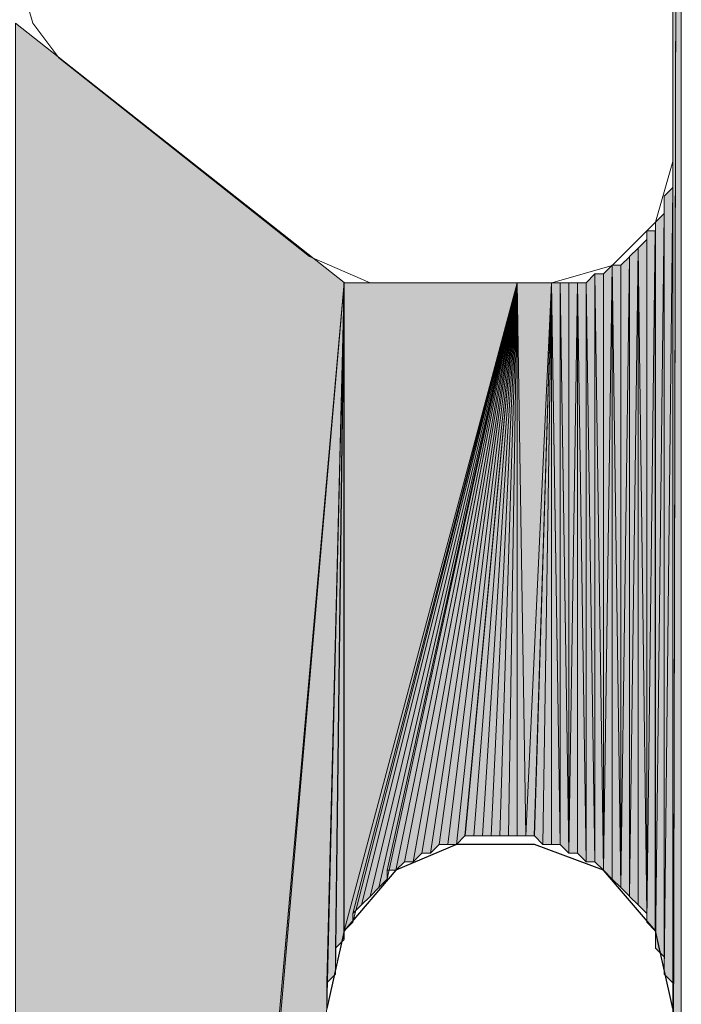
# Model space of a CAD drawing. Units: inches. Extents: x 56 to 153, y -232 to -60.
# Drawn here: x 64 to 65, y -92 to -89 of the extents above; entities that cross this region are included whole.
import ezdxf

# ---------------------------------------------------------------- set-up
doc = ezdxf.new("R2010")
doc.units = ezdxf.units.IN
doc.header["$MEASUREMENT"] = 0
doc.layers.add('Ebene 1', color=7, linetype='Continuous')

# ---------------------------------------------------------------- blocks, each defined once
blk = doc.blocks.new('block 3')
at = {"layer": 'Ebene 1', "color": 7, "lineweight": 13, "true_color": 0xffffff}
for points in [[(65.4405, -89.676), (65.4405, -87.3688)], [(63.8318, -89.1892), (63.8741, -89.3374), (63.9377, -89.4221), (64.5514, -89.9089)], [(65.1442, -89.9726), (65.2923, -89.9303), (65.3981, -89.8241), (65.4405, -89.676)], [(64.5514, -89.9089), (64.6996, -89.9726), (64.742, -89.9726)], [(65.1442, -89.9726), (64.742, -89.9726)]]:
    blk.add_lwpolyline(points, dxfattribs=at)
at = {"layer": 'Ebene 1', "color": 7, "lineweight": 25, "true_color": 0xffffff}
blk.add_lwpolyline([(65.4405, -91.7503), (65.3981, -91.5598), (65.2711, -91.4116), (65.1018, -91.3483), (64.9113, -91.3483), (64.763, -91.4116), (64.636, -91.5598), (64.5936, -91.7503)], dxfattribs=at)

msp = doc.modelspace()

# ---------------------------------------------------------------- hatches: boundary and pattern name
at = {"layer": 'Ebene 1', "true_color": 0xd7d7d7}
h = msp.add_hatch(color=254, dxfattribs=at)
h.dxf.hatch_style = 2
edge = h.paths.add_edge_path()
edge.add_spline(control_points=[(65.4405, -92.5761), (65.4405, -92.5761), (65.4405, -83.1353), (65.4405, -83.1353), (65.4405, -83.1353), (65.4405, -92.5761), (65.4405, -92.5761)], knot_values=[0, 0, 0, 0, 1, 1, 1, 2, 2, 2, 2], degree=3, periodic=1)
h = msp.add_hatch(color=254, dxfattribs=at)
h.dxf.hatch_style = 2
h.paths.add_polyline_path([(65.4405, -92.6395), (65.4613, -92.6601), (65.4613, -83.1353)])
h = msp.add_hatch(color=254, dxfattribs=at)
h.dxf.hatch_style = 2
edge = h.paths.add_edge_path()
edge.add_spline(control_points=[(65.4405, -92.5547), (65.4405, -92.5547), (65.4405, -83.1355), (65.4405, -83.1355), (65.4405, -83.1355), (65.4405, -92.5547), (65.4405, -92.5547)], knot_values=[0, 0, 0, 0, 1, 1, 1, 2, 2, 2, 2], degree=3, periodic=1)
h = msp.add_hatch(color=254, dxfattribs=at)
h.dxf.hatch_style = 2
edge = h.paths.add_edge_path()
edge.add_spline(control_points=[(65.4405, -92.5971), (65.4405, -92.5971), (65.4405, -83.1355), (65.4405, -83.1355), (65.4405, -83.1355), (65.4405, -92.5971), (65.4405, -92.5971)], knot_values=[0, 0, 0, 0, 1, 1, 1, 2, 2, 2, 2], degree=3, periodic=1)
h = msp.add_hatch(color=254, dxfattribs=at)
h.dxf.hatch_style = 2
h.paths.add_polyline_path([(65.4405, -83.1355), (65.4405, -92.5971), (65.4613, -83.1355)])
h = msp.add_hatch(color=254, dxfattribs=at)
h.dxf.hatch_style = 2
h.paths.add_polyline_path([(65.4405, -92.5971), (65.4405, -92.6181), (65.4613, -83.1355)])
h = msp.add_hatch(color=254, dxfattribs=at)
h.dxf.hatch_style = 2
h.paths.add_polyline_path([(65.4405, -92.6181), (65.4405, -92.6395), (65.4613, -83.1355)])
for points in [[(63.8318, -89.3374), (63.8318, -99.0529), (64.6362, -89.9723)], [(64.636, -89.9726), (63.8318, -99.0529), (63.853, -99.0105)], [(64.636, -89.9726), (63.853, -99.0105), (64.5936, -91.7503)], [(64.636, -89.9726), (64.636, -91.5601), (65.0594, -89.9726)], [(65.0594, -89.9726), (64.6362, -91.5601), (64.6572, -91.5388)], [(65.0594, -89.9726), (64.6572, -91.5388), (64.6572, -91.5178)], [(65.0594, -89.9726), (64.6572, -91.5178), (64.6784, -91.4964)], [(65.0594, -89.9726), (64.6784, -91.4964), (64.6996, -91.4754)], [(65.0594, -89.9726), (64.6996, -91.4754), (64.7208, -91.454)]]:
    msp.add_hatch(color=254, dxfattribs=at).paths.add_polyline_path(points)
h = msp.add_hatch(color=254, dxfattribs=at)
h.dxf.hatch_style = 2
edge = h.paths.add_edge_path()
edge.add_spline(control_points=[(65.4405, -91.7506), (65.4405, -91.7506), (65.4405, -89.6974), (65.4405, -89.6974), (65.4405, -89.6974), (65.4405, -91.7506), (65.4405, -91.7506)], knot_values=[0, 0, 0, 0, 1, 1, 1, 2, 2, 2, 2], degree=3, periodic=1)
h = msp.add_hatch(color=254, dxfattribs=at)
h.dxf.hatch_style = 2
edge = h.paths.add_edge_path()
edge.add_spline(control_points=[(65.4405, -91.7293), (65.4405, -91.7293), (65.4405, -89.7184), (65.4405, -89.7184), (65.4405, -89.7184), (65.4405, -91.7293), (65.4405, -91.7293)], knot_values=[0, 0, 0, 0, 1, 1, 1, 2, 2, 2, 2], degree=3, periodic=1)
h = msp.add_hatch(color=254, dxfattribs=at)
h.dxf.hatch_style = 2
edge = h.paths.add_edge_path()
edge.add_spline(control_points=[(65.4405, -91.7079), (65.4405, -91.7079), (65.4405, -89.7187), (65.4405, -89.7187), (65.4405, -89.7187), (65.4405, -91.7079), (65.4405, -91.7079)], knot_values=[0, 0, 0, 0, 1, 1, 1, 2, 2, 2, 2], degree=3, periodic=1)
h = msp.add_hatch(color=254, dxfattribs=at)
h.dxf.hatch_style = 2
edge = h.paths.add_edge_path()
edge.add_spline(control_points=[(65.4405, -91.7079), (65.4405, -91.7079), (65.4405, -89.7187), (65.4405, -89.7187), (65.4405, -89.7187), (65.4405, -91.7079), (65.4405, -91.7079)], knot_values=[0, 0, 0, 0, 1, 1, 1, 2, 2, 2, 2], degree=3, periodic=1)
h = msp.add_hatch(color=254, dxfattribs=at)
h.dxf.hatch_style = 2
h.paths.add_polyline_path([(65.4193, -89.7608), (65.4193, -91.6659), (65.4405, -89.7394)])
h = msp.add_hatch(color=254, dxfattribs=at)
h.dxf.hatch_style = 2
h.paths.add_polyline_path([(65.4193, -91.6656), (65.4405, -91.6869), (65.4405, -89.7394)])
h = msp.add_hatch(color=254, dxfattribs=at)
h.dxf.hatch_style = 2
edge = h.paths.add_edge_path()
edge.add_spline(control_points=[(65.4193, -91.6445), (65.4193, -91.6445), (65.4193, -89.7608), (65.4193, -89.7608), (65.4193, -89.7608), (65.4193, -91.6445), (65.4193, -91.6445)], knot_values=[0, 0, 0, 0, 1, 1, 1, 2, 2, 2, 2], degree=3, periodic=1)
h = msp.add_hatch(color=254, dxfattribs=at)
h.dxf.hatch_style = 2
edge = h.paths.add_edge_path()
edge.add_spline(control_points=[(65.4193, -91.6656), (65.4193, -91.6656), (65.4193, -89.7608), (65.4193, -89.7608), (65.4193, -89.7608), (65.4193, -91.6656), (65.4193, -91.6656)], knot_values=[0, 0, 0, 0, 1, 1, 1, 2, 2, 2, 2], degree=3, periodic=1)
h = msp.add_hatch(color=254, dxfattribs=at)
h.dxf.hatch_style = 2
edge = h.paths.add_edge_path()
edge.add_spline(control_points=[(65.4193, -91.6445), (65.4193, -91.6445), (65.4193, -89.7821), (65.4193, -89.7821), (65.4193, -89.7821), (65.4193, -91.6445), (65.4193, -91.6445)], knot_values=[0, 0, 0, 0, 1, 1, 1, 2, 2, 2, 2], degree=3, periodic=1)
h = msp.add_hatch(color=254, dxfattribs=at)
h.dxf.hatch_style = 2
h.paths.add_polyline_path([(65.3979, -89.8241), (65.3979, -91.6022), (65.4191, -89.8035)])
h = msp.add_hatch(color=254, dxfattribs=at)
h.dxf.hatch_style = 2
h.paths.add_polyline_path([(65.3979, -91.6022), (65.4191, -91.6235), (65.4191, -89.8035)])
h = msp.add_hatch(color=254, dxfattribs=at)
h.dxf.hatch_style = 2
edge = h.paths.add_edge_path()
edge.add_spline(control_points=[(65.3979, -91.5811), (65.3979, -91.5811), (65.3979, -89.8241), (65.3979, -89.8241), (65.3979, -89.8241), (65.3979, -91.5811), (65.3979, -91.5811)], knot_values=[0, 0, 0, 0, 1, 1, 1, 2, 2, 2, 2], degree=3, periodic=1)
h = msp.add_hatch(color=254, dxfattribs=at)
h.dxf.hatch_style = 2
edge = h.paths.add_edge_path()
edge.add_spline(control_points=[(65.3979, -91.5811), (65.3979, -91.5811), (65.3979, -89.8241), (65.3979, -89.8241), (65.3979, -89.8241), (65.3979, -91.5811), (65.3979, -91.5811)], knot_values=[0, 0, 0, 0, 1, 1, 1, 2, 2, 2, 2], degree=3, periodic=1)
h = msp.add_hatch(color=254, dxfattribs=at)
h.dxf.hatch_style = 2
edge = h.paths.add_edge_path()
edge.add_spline(control_points=[(65.3979, -91.6022), (65.3979, -91.6022), (65.3979, -89.8241), (65.3979, -89.8241), (65.3979, -89.8241), (65.3979, -91.6022), (65.3979, -91.6022)], knot_values=[0, 0, 0, 0, 1, 1, 1, 2, 2, 2, 2], degree=3, periodic=1)
h = msp.add_hatch(color=254, dxfattribs=at)
h.dxf.hatch_style = 2
h.paths.add_polyline_path([(65.3771, -89.8455), (65.3771, -91.5388), (65.3977, -89.8455)])
h = msp.add_hatch(color=254, dxfattribs=at)
h.dxf.hatch_style = 2
h.paths.add_polyline_path([(65.3771, -91.5388), (65.3977, -91.5598), (65.3977, -89.8455)])
h = msp.add_hatch(color=254, dxfattribs=at)
h.dxf.hatch_style = 2
h.paths.add_polyline_path([(65.3345, -89.9089), (65.3345, -91.4754), (65.3555, -89.8879)])
h = msp.add_hatch(color=254, dxfattribs=at)
h.dxf.hatch_style = 2
h.paths.add_polyline_path([(65.3345, -91.4754), (65.3555, -91.4964), (65.3555, -89.8879)])
h = msp.add_hatch(color=254, dxfattribs=at)
h.dxf.hatch_style = 2
h.paths.add_polyline_path([(65.3557, -89.8879), (65.3769, -91.5174), (65.3769, -89.8665)])
h = msp.add_hatch(color=254, dxfattribs=at)
h.dxf.hatch_style = 2
edge = h.paths.add_edge_path()
edge.add_spline(control_points=[(65.3557, -91.4964), (65.3557, -91.4964), (65.3557, -89.8879), (65.3557, -89.8879), (65.3557, -89.8879), (65.3557, -91.4964), (65.3557, -91.4964)], knot_values=[0, 0, 0, 0, 1, 1, 1, 2, 2, 2, 2], degree=3, periodic=1)
h = msp.add_hatch(color=254, dxfattribs=at)
h.dxf.hatch_style = 2
h.paths.add_polyline_path([(65.3557, -91.4964), (65.3769, -91.5174), (65.3557, -89.8879)])
h = msp.add_hatch(color=254, dxfattribs=at)
h.dxf.hatch_style = 2
edge = h.paths.add_edge_path()
edge.add_spline(control_points=[(65.3771, -91.5388), (65.3771, -91.5388), (65.3771, -89.8665), (65.3771, -89.8665), (65.3771, -89.8665), (65.3771, -91.5388), (65.3771, -91.5388)], knot_values=[0, 0, 0, 0, 1, 1, 1, 2, 2, 2, 2], degree=3, periodic=1)
h = msp.add_hatch(color=254, dxfattribs=at)
h.dxf.hatch_style = 2
h.paths.add_polyline_path([(65.3135, -89.9299), (65.3135, -91.454), (65.3343, -89.9092)])
h = msp.add_hatch(color=254, dxfattribs=at)
h.dxf.hatch_style = 2
h.paths.add_polyline_path([(65.3135, -91.454), (65.3343, -91.475), (65.3343, -89.9092)])
h = msp.add_hatch(color=254, dxfattribs=at)
h.dxf.hatch_style = 2
edge = h.paths.add_edge_path()
edge.add_spline(control_points=[(65.3345, -91.4754), (65.3345, -91.4754), (65.3345, -89.9089), (65.3345, -89.9089), (65.3345, -89.9089), (65.3345, -91.4754), (65.3345, -91.4754)], knot_values=[0, 0, 0, 0, 1, 1, 1, 2, 2, 2, 2], degree=3, periodic=1)
h = msp.add_hatch(color=254, dxfattribs=at)
h.dxf.hatch_style = 2
edge = h.paths.add_edge_path()
edge.add_spline(control_points=[(65.3345, -91.4754), (65.3345, -91.4754), (65.3345, -89.9089), (65.3345, -89.9089), (65.3345, -89.9089), (65.3345, -91.4754), (65.3345, -91.4754)], knot_values=[0, 0, 0, 0, 1, 1, 1, 2, 2, 2, 2], degree=3, periodic=1)
h = msp.add_hatch(color=254, dxfattribs=at)
h.dxf.hatch_style = 2
h.paths.add_polyline_path([(65.271, -89.9513), (65.271, -91.4116), (65.2921, -89.9299)])
h = msp.add_hatch(color=254, dxfattribs=at)
h.dxf.hatch_style = 2
h.paths.add_polyline_path([(65.271, -91.4116), (65.2921, -91.433), (65.2921, -89.9299)])
h = msp.add_hatch(color=254, dxfattribs=at)
h.dxf.hatch_style = 2
edge = h.paths.add_edge_path()
edge.add_spline(control_points=[(65.2921, -91.433), (65.2921, -91.433), (65.2921, -89.9299), (65.2921, -89.9299), (65.2921, -89.9299), (65.2921, -91.433), (65.2921, -91.433)], knot_values=[0, 0, 0, 0, 1, 1, 1, 2, 2, 2, 2], degree=3, periodic=1)
h = msp.add_hatch(color=254, dxfattribs=at)
h.dxf.hatch_style = 2
h.paths.add_polyline_path([(65.2921, -91.433), (65.3133, -91.4537), (65.2921, -89.9299)])
h = msp.add_hatch(color=254, dxfattribs=at)
h.dxf.hatch_style = 2
h.paths.add_polyline_path([(65.2921, -89.9299), (65.3133, -91.454), (65.3133, -89.9299)])
h = msp.add_hatch(color=254, dxfattribs=at)
h.dxf.hatch_style = 2
h.paths.add_polyline_path([(65.2287, -89.9726), (65.2499, -91.3906), (65.2499, -89.9513)])
h = msp.add_hatch(color=254, dxfattribs=at)
h.dxf.hatch_style = 2
edge = h.paths.add_edge_path()
edge.add_spline(control_points=[(65.2499, -91.3906), (65.2499, -91.3906), (65.2499, -89.9509), (65.2499, -89.9509), (65.2499, -89.9509), (65.2499, -91.3906), (65.2499, -91.3906)], knot_values=[0, 0, 0, 0, 1, 1, 1, 2, 2, 2, 2], degree=3, periodic=1)
h = msp.add_hatch(color=254, dxfattribs=at)
h.dxf.hatch_style = 2
h.paths.add_polyline_path([(65.2499, -91.3906), (65.2708, -91.4116), (65.2499, -89.9509)])
h = msp.add_hatch(color=254, dxfattribs=at)
h.dxf.hatch_style = 2
h.paths.add_polyline_path([(65.2499, -89.9513), (65.2708, -91.4116), (65.2708, -89.9513)])
h = msp.add_hatch(color=254, dxfattribs=at)
h.dxf.hatch_style = 2
edge = h.paths.add_edge_path()
edge.add_spline(control_points=[(65.271, -91.4116), (65.271, -91.4116), (65.271, -89.9513), (65.271, -89.9513), (65.271, -89.9513), (65.271, -91.4116), (65.271, -91.4116)], knot_values=[0, 0, 0, 0, 1, 1, 1, 2, 2, 2, 2], degree=3, periodic=1)
h = msp.add_hatch(color=254, dxfattribs=at)
h.dxf.hatch_style = 2
h.paths.add_polyline_path([(64.5936, -91.7293), (64.5936, -91.7503), (64.636, -89.9723)])
h = msp.add_hatch(color=254, dxfattribs=at)
h.dxf.hatch_style = 2
h.paths.add_polyline_path([(64.5936, -91.7079), (64.5936, -91.7293), (64.636, -89.9726)])
h = msp.add_hatch(color=254, dxfattribs=at)
h.dxf.hatch_style = 2
h.paths.add_polyline_path([(64.5936, -91.6869), (64.5936, -91.7079), (64.636, -89.9726)])
h = msp.add_hatch(color=254, dxfattribs=at)
h.dxf.hatch_style = 2
h.paths.add_polyline_path([(64.5936, -91.6869), (64.6148, -91.6659), (64.636, -89.9726)])
h = msp.add_hatch(color=254, dxfattribs=at)
h.dxf.hatch_style = 2
h.paths.add_polyline_path([(64.615, -91.6022), (64.615, -91.6235), (64.6358, -89.9723)])
h = msp.add_hatch(color=254, dxfattribs=at)
h.dxf.hatch_style = 2
h.paths.add_polyline_path([(64.615, -91.6022), (64.6358, -91.5815), (64.6358, -89.9723)])
h = msp.add_hatch(color=254, dxfattribs=at)
h.dxf.hatch_style = 2
h.paths.add_polyline_path([(64.615, -91.6445), (64.615, -91.6656), (64.6358, -89.9726)])
h = msp.add_hatch(color=254, dxfattribs=at)
h.dxf.hatch_style = 2
h.paths.add_polyline_path([(64.615, -91.6235), (64.615, -91.6442), (64.6358, -89.9726)])
h = msp.add_hatch(color=254, dxfattribs=at)
h.dxf.hatch_style = 2
edge = h.paths.add_edge_path()
edge.add_spline(control_points=[(64.636, -91.5811), (64.636, -91.5811), (64.636, -89.9726), (64.636, -89.9726), (64.636, -89.9726), (64.636, -91.5811), (64.636, -91.5811)], knot_values=[0, 0, 0, 0, 1, 1, 1, 2, 2, 2, 2], degree=3, periodic=1)
h = msp.add_hatch(color=254, dxfattribs=at)
edge = h.paths.add_edge_path()
edge.add_spline(control_points=[(65.0594, -89.9726), (65.0594, -89.9726), (64.6996, -91.4754), (64.6996, -91.4754), (64.6996, -91.4754), (65.0594, -89.9726), (65.0594, -89.9726)], knot_values=[0, 0, 0, 0, 1, 1, 1, 2, 2, 2, 2], degree=3, periodic=1)
h = msp.add_hatch(color=254, dxfattribs=at)
h.dxf.hatch_style = 2
h.paths.add_polyline_path([(64.7208, -91.454), (64.7416, -91.433), (65.0594, -89.9726)])
h = msp.add_hatch(color=254, dxfattribs=at)
h.dxf.hatch_style = 2
h.paths.add_polyline_path([(64.7416, -91.4116), (64.7416, -91.433), (65.0596, -89.9723)])
h = msp.add_hatch(color=254, dxfattribs=at)
h.dxf.hatch_style = 2
h.paths.add_polyline_path([(64.7416, -91.4116), (64.7628, -91.4116), (65.0596, -89.9723)])
h = msp.add_hatch(color=254, dxfattribs=at)
h.dxf.hatch_style = 2
h.paths.add_polyline_path([(64.763, -91.4116), (64.7842, -91.391), (65.0596, -89.9723)])
h = msp.add_hatch(color=254, dxfattribs=at)
h.dxf.hatch_style = 2
h.paths.add_polyline_path([(64.7842, -91.3906), (64.8053, -91.3906), (65.0594, -89.9726)])
h = msp.add_hatch(color=254, dxfattribs=at)
h.dxf.hatch_style = 2
h.paths.add_polyline_path([(64.8055, -91.3906), (64.8264, -91.3696), (65.0594, -89.9726)])
h = msp.add_hatch(color=254, dxfattribs=at)
h.dxf.hatch_style = 2
h.paths.add_polyline_path([(64.8264, -91.3696), (64.8475, -91.3696), (65.0596, -89.9726)])
h = msp.add_hatch(color=254, dxfattribs=at)
h.dxf.hatch_style = 2
h.paths.add_polyline_path([(64.8477, -91.3696), (64.8689, -91.3483), (65.0594, -89.9726)])
h = msp.add_hatch(color=254, dxfattribs=at)
h.dxf.hatch_style = 2
h.paths.add_polyline_path([(64.8689, -91.3483), (64.8901, -91.3483), (65.0594, -89.9723)])
h = msp.add_hatch(color=254, dxfattribs=at)
h.dxf.hatch_style = 2
edge = h.paths.add_edge_path()
edge.add_spline(control_points=[(64.8903, -91.3483), (64.8903, -91.3483), (65.0596, -89.9723), (65.0596, -89.9723), (65.0596, -89.9723), (64.8903, -91.3483), (64.8903, -91.3483)], knot_values=[0, 0, 0, 0, 1, 1, 1, 2, 2, 2, 2], degree=3, periodic=1)
h = msp.add_hatch(color=254, dxfattribs=at)
h.dxf.hatch_style = 2
h.paths.add_polyline_path([(64.8903, -91.3483), (64.9111, -91.3483), (65.0596, -89.9723)])
h = msp.add_hatch(color=254, dxfattribs=at)
h.dxf.hatch_style = 2
h.paths.add_polyline_path([(64.9113, -91.3483), (64.932, -91.3269), (65.0594, -89.9723)])
h = msp.add_hatch(color=254, dxfattribs=at)
h.dxf.hatch_style = 2
h.paths.add_polyline_path([(64.9321, -91.3269), (64.9533, -91.3269), (65.0596, -89.9726)])
h = msp.add_hatch(color=254, dxfattribs=at)
h.dxf.hatch_style = 2
h.paths.add_polyline_path([(64.9535, -91.3269), (64.9747, -91.3269), (65.0596, -89.9726)])
h = msp.add_hatch(color=254, dxfattribs=at)
h.dxf.hatch_style = 2
h.paths.add_polyline_path([(64.9747, -91.3269), (64.9959, -91.3269), (65.0594, -89.9726)])
h = msp.add_hatch(color=254, dxfattribs=at)
h.dxf.hatch_style = 2
h.paths.add_polyline_path([(64.996, -91.3269), (65.0169, -91.3269), (65.0594, -89.9726)])
h = msp.add_hatch(color=254, dxfattribs=at)
h.dxf.hatch_style = 2
h.paths.add_polyline_path([(65.0169, -91.3269), (65.0381, -91.3269), (65.0596, -89.9726)])
h = msp.add_hatch(color=254, dxfattribs=at)
h.dxf.hatch_style = 2
h.paths.add_polyline_path([(65.0382, -91.3269), (65.0594, -91.3269), (65.0594, -89.9726)])
h = msp.add_hatch(color=254, dxfattribs=at)
h.dxf.hatch_style = 2
h.paths.add_polyline_path([(65.0594, -91.3269), (65.0806, -91.3269), (65.0594, -89.9726)])
h = msp.add_hatch(color=254, dxfattribs=at)
h.dxf.hatch_style = 2
h.paths.add_polyline_path([(65.0594, -89.9726), (65.0806, -91.3269), (65.1438, -89.9726)])
h = msp.add_hatch(color=254, dxfattribs=at)
h.dxf.hatch_style = 2
h.paths.add_polyline_path([(65.0808, -91.3269), (65.1016, -91.3269), (65.1438, -89.9726)])
h = msp.add_hatch(color=254, dxfattribs=at)
h.dxf.hatch_style = 2
h.paths.add_polyline_path([(65.1018, -91.3269), (65.1225, -91.3483), (65.144, -89.9726)])
h = msp.add_hatch(color=254, dxfattribs=at)
h.dxf.hatch_style = 2
h.paths.add_polyline_path([(65.1226, -91.3483), (65.1438, -91.3483), (65.1438, -89.9723)])
h = msp.add_hatch(color=254, dxfattribs=at)
h.dxf.hatch_style = 2
edge = h.paths.add_edge_path()
edge.add_spline(control_points=[(65.144, -91.3483), (65.144, -91.3483), (65.144, -89.9723), (65.144, -89.9723), (65.144, -89.9723), (65.144, -91.3483), (65.144, -91.3483)], knot_values=[0, 0, 0, 0, 1, 1, 1, 2, 2, 2, 2], degree=3, periodic=1)
h = msp.add_hatch(color=254, dxfattribs=at)
h.dxf.hatch_style = 2
h.paths.add_polyline_path([(65.144, -91.3483), (65.1652, -91.3483), (65.144, -89.9723)])
h = msp.add_hatch(color=254, dxfattribs=at)
h.dxf.hatch_style = 2
h.paths.add_polyline_path([(65.144, -89.9726), (65.1652, -91.3483), (65.1652, -89.9726)])
h = msp.add_hatch(color=254, dxfattribs=at)
h.dxf.hatch_style = 2
h.paths.add_polyline_path([(65.1652, -91.3483), (65.1864, -91.3693), (65.1652, -89.9723)])
h = msp.add_hatch(color=254, dxfattribs=at)
h.dxf.hatch_style = 2
h.paths.add_polyline_path([(65.1652, -89.9726), (65.1864, -91.3696), (65.1864, -89.9726)])
h = msp.add_hatch(color=254, dxfattribs=at)
h.dxf.hatch_style = 2
h.paths.add_polyline_path([(65.1865, -89.9726), (65.1865, -91.3696), (65.2072, -89.9726)])
h = msp.add_hatch(color=254, dxfattribs=at)
h.dxf.hatch_style = 2
h.paths.add_polyline_path([(65.1865, -91.3696), (65.2072, -91.3696), (65.2072, -89.9726)])
h = msp.add_hatch(color=254, dxfattribs=at)
h.dxf.hatch_style = 2
edge = h.paths.add_edge_path()
edge.add_spline(control_points=[(65.2074, -91.3696), (65.2074, -91.3696), (65.2074, -89.9726), (65.2074, -89.9726), (65.2074, -89.9726), (65.2074, -91.3696), (65.2074, -91.3696)], knot_values=[0, 0, 0, 0, 1, 1, 1, 2, 2, 2, 2], degree=3, periodic=1)
h = msp.add_hatch(color=254, dxfattribs=at)
h.dxf.hatch_style = 2
h.paths.add_polyline_path([(65.2074, -91.3696), (65.2286, -91.3906), (65.2074, -89.9726)])
h = msp.add_hatch(color=254, dxfattribs=at)
h.dxf.hatch_style = 2
h.paths.add_polyline_path([(65.2074, -89.9726), (65.2286, -91.3906), (65.2286, -89.9726)])
h = msp.add_hatch(color=254, dxfattribs=at)
h.dxf.hatch_style = 2
h.paths.add_polyline_path([(65.2287, -91.3906), (65.2499, -91.3906), (65.2287, -89.9726)])

# ---------------------------------------------------------------- linework, layer by layer
at = {"layer": 'Ebene 1', "lineweight": 0}
for points in [[(65.4405, -92.6395), (65.4613, -92.6601), (65.4613, -83.1353), (65.4405, -92.6395)], [(65.4405, -83.1355), (65.4405, -92.5971), (65.4613, -83.1355), (65.4405, -83.1355)], [(65.4405, -92.5971), (65.4405, -92.6181), (65.4613, -83.1355), (65.4405, -92.5971)], [(65.4405, -92.6181), (65.4405, -92.6395), (65.4613, -83.1355), (65.4405, -92.6181)], [(65.4405, -89.676), (65.4405, -92.5547), (65.4405, -87.3692), (65.4405, -89.676)], [(63.8318, -89.3374), (63.8318, -99.0529), (64.6362, -89.9723), (63.8318, -89.3374)], [(65.4405, -91.7506), (65.4405, -92.5547), (65.4405, -89.676), (65.4405, -91.7506)], [(65.4405, -89.6974), (65.4405, -91.7503), (65.4405, -89.676), (65.4405, -89.6974)], [(65.4405, -89.7184), (65.4405, -91.7293), (65.4405, -89.6974), (65.4405, -89.7184)], [(65.4405, -89.7394), (65.4405, -91.6873), (65.4405, -89.7187), (65.4405, -89.7394)], [(65.4193, -89.7608), (65.4193, -91.6659), (65.4405, -89.7394), (65.4193, -89.7608)], [(65.4193, -91.6656), (65.4405, -91.6869), (65.4405, -89.7394), (65.4193, -91.6656)], [(65.4193, -89.7821), (65.4193, -91.6442), (65.4193, -89.7608), (65.4193, -89.7821)], [(65.4193, -89.8031), (65.4193, -91.6235), (65.4193, -89.7821), (65.4193, -89.8031)], [(65.3979, -89.8241), (65.3979, -91.6022), (65.4191, -89.8035), (65.3979, -89.8241)], [(65.3979, -91.6022), (65.4191, -91.6235), (65.4191, -89.8035), (65.3979, -91.6022)], [(65.3979, -89.8455), (65.3979, -91.5601), (65.3979, -89.8245), (65.3979, -89.8455)], [(65.3771, -89.8665), (65.3771, -91.5388), (65.3771, -89.8455), (65.3771, -89.8665)], [(65.3771, -89.8455), (65.3771, -91.5388), (65.3977, -89.8455), (65.3771, -89.8455)], [(65.3771, -91.5388), (65.3977, -91.5598), (65.3977, -89.8455), (65.3771, -91.5388)], [(65.3345, -89.9089), (65.3345, -91.4754), (65.3555, -89.8879), (65.3345, -89.9089)], [(65.3345, -91.4754), (65.3555, -91.4964), (65.3555, -89.8879), (65.3345, -91.4754)], [(65.3557, -89.8879), (65.3769, -91.5174), (65.3769, -89.8665), (65.3557, -89.8879)], [(65.3557, -91.4964), (65.3769, -91.5174), (65.3557, -89.8879), (65.3557, -91.4964)], [(65.3135, -89.9299), (65.3135, -91.454), (65.3343, -89.9092), (65.3135, -89.9299)], [(65.3135, -91.454), (65.3343, -91.475), (65.3343, -89.9092), (65.3135, -91.454)], [(65.271, -89.9513), (65.271, -91.4116), (65.2921, -89.9299), (65.271, -89.9513)], [(65.271, -91.4116), (65.2921, -91.433), (65.2921, -89.9299), (65.271, -91.4116)], [(65.2921, -91.433), (65.3133, -91.4537), (65.2921, -89.9299), (65.2921, -91.433)], [(65.2921, -89.9299), (65.3133, -91.454), (65.3133, -89.9299), (65.2921, -89.9299)], [(65.2287, -89.9726), (65.2499, -91.3906), (65.2499, -89.9513), (65.2287, -89.9726)], [(65.2499, -91.3906), (65.2708, -91.4116), (65.2499, -89.9509), (65.2499, -91.3906)], [(65.2499, -89.9513), (65.2708, -91.4116), (65.2708, -89.9513), (65.2499, -89.9513)], [(64.636, -89.9726), (63.8318, -99.0529), (63.853, -99.0105), (64.636, -89.9726)], [(64.636, -89.9726), (63.853, -99.0105), (64.5936, -91.7503), (64.636, -89.9726)], [(64.5936, -91.7293), (64.5936, -91.7503), (64.636, -89.9723), (64.5936, -91.7293)], [(64.5936, -91.7079), (64.5936, -91.7293), (64.636, -89.9726), (64.5936, -91.7079)], [(64.5936, -91.6869), (64.5936, -91.7079), (64.636, -89.9726), (64.5936, -91.6869)], [(64.5936, -91.6869), (64.6148, -91.6659), (64.636, -89.9726), (64.5936, -91.6869)], [(64.615, -91.6022), (64.615, -91.6235), (64.6358, -89.9723), (64.615, -91.6022)], [(64.615, -91.6022), (64.6358, -91.5815), (64.6358, -89.9723), (64.615, -91.6022)], [(64.615, -91.6445), (64.615, -91.6656), (64.6358, -89.9726), (64.615, -91.6445)], [(64.615, -91.6235), (64.615, -91.6442), (64.6358, -89.9726), (64.615, -91.6235)], [(64.636, -89.9726), (64.636, -91.5601), (65.0594, -89.9726), (64.636, -89.9726)], [(65.0594, -89.9726), (64.6362, -91.5601), (64.6572, -91.5388), (65.0594, -89.9726)], [(65.0594, -89.9726), (64.6572, -91.5388), (64.6572, -91.5178), (65.0594, -89.9726)], [(65.0594, -89.9726), (64.6572, -91.5178), (64.6784, -91.4964), (65.0594, -89.9726)], [(65.0594, -89.9726), (64.6784, -91.4964), (64.6996, -91.4754), (65.0594, -89.9726)], [(65.0594, -89.9726), (64.6996, -91.4754), (64.7208, -91.454), (65.0594, -89.9726)], [(64.7208, -91.454), (64.7416, -91.433), (65.0594, -89.9726), (64.7208, -91.454)], [(64.7416, -91.4116), (64.7416, -91.433), (65.0596, -89.9723), (64.7416, -91.4116)], [(64.7416, -91.4116), (64.7628, -91.4116), (65.0596, -89.9723), (64.7416, -91.4116)], [(64.763, -91.4116), (64.7842, -91.391), (65.0596, -89.9723), (64.763, -91.4116)], [(64.7842, -91.3906), (64.8053, -91.3906), (65.0594, -89.9726), (64.7842, -91.3906)], [(64.8055, -91.3906), (64.8264, -91.3696), (65.0594, -89.9726), (64.8055, -91.3906)], [(64.8264, -91.3696), (64.8475, -91.3696), (65.0596, -89.9726), (64.8264, -91.3696)], [(64.8477, -91.3696), (64.8689, -91.3483), (65.0594, -89.9726), (64.8477, -91.3696)], [(64.8689, -91.3483), (64.8901, -91.3483), (65.0594, -89.9723), (64.8689, -91.3483)], [(64.8903, -91.3483), (64.9111, -91.3483), (65.0596, -89.9723), (64.8903, -91.3483)], [(64.9113, -91.3483), (64.932, -91.3269), (65.0594, -89.9723), (64.9113, -91.3483)], [(64.9321, -91.3269), (64.9533, -91.3269), (65.0596, -89.9726), (64.9321, -91.3269)], [(64.9535, -91.3269), (64.9747, -91.3269), (65.0596, -89.9726), (64.9535, -91.3269)], [(64.9747, -91.3269), (64.9959, -91.3269), (65.0594, -89.9726), (64.9747, -91.3269)], [(64.996, -91.3269), (65.0169, -91.3269), (65.0594, -89.9726), (64.996, -91.3269)], [(65.0169, -91.3269), (65.0381, -91.3269), (65.0596, -89.9726), (65.0169, -91.3269)], [(65.0382, -91.3269), (65.0594, -91.3269), (65.0594, -89.9726), (65.0382, -91.3269)], [(65.0594, -91.3269), (65.0806, -91.3269), (65.0594, -89.9726), (65.0594, -91.3269)], [(65.0594, -89.9726), (65.0806, -91.3269), (65.1438, -89.9726), (65.0594, -89.9726)], [(65.0808, -91.3269), (65.1016, -91.3269), (65.1438, -89.9726), (65.0808, -91.3269)], [(65.1018, -91.3269), (65.1225, -91.3483), (65.144, -89.9726), (65.1018, -91.3269)], [(65.1226, -91.3483), (65.1438, -91.3483), (65.1438, -89.9723), (65.1226, -91.3483)], [(65.144, -91.3483), (65.1652, -91.3483), (65.144, -89.9723), (65.144, -91.3483)], [(65.144, -89.9726), (65.1652, -91.3483), (65.1652, -89.9726), (65.144, -89.9726)], [(65.1652, -91.3483), (65.1864, -91.3693), (65.1652, -89.9723), (65.1652, -91.3483)], [(65.1652, -89.9726), (65.1864, -91.3696), (65.1864, -89.9726), (65.1652, -89.9726)], [(65.1865, -89.9726), (65.1865, -91.3696), (65.2072, -89.9726), (65.1865, -89.9726)], [(65.1865, -91.3696), (65.2072, -91.3696), (65.2072, -89.9726), (65.1865, -91.3696)], [(65.2074, -91.3696), (65.2286, -91.3906), (65.2074, -89.9726), (65.2074, -91.3696)], [(65.2074, -89.9726), (65.2286, -91.3906), (65.2286, -89.9726), (65.2074, -89.9726)], [(65.2287, -91.3906), (65.2499, -91.3906), (65.2287, -89.9726), (65.2287, -91.3906)]]:
    msp.add_lwpolyline(points, dxfattribs=at)
for points in [[(65.4405, -92.5761), (65.4405, -92.5761), (65.4405, -83.1353), (65.4405, -83.1353), (65.4405, -83.1353), (65.4405, -92.5761), (65.4405, -92.5761)], [(65.4405, -92.5547), (65.4405, -92.5547), (65.4405, -83.1355), (65.4405, -83.1355), (65.4405, -83.1355), (65.4405, -92.5547), (65.4405, -92.5547)], [(65.4405, -92.5971), (65.4405, -92.5971), (65.4405, -83.1355), (65.4405, -83.1355), (65.4405, -83.1355), (65.4405, -92.5971), (65.4405, -92.5971)], [(65.4405, -91.7506), (65.4405, -91.7506), (65.4405, -89.6974), (65.4405, -89.6974), (65.4405, -89.6974), (65.4405, -91.7506), (65.4405, -91.7506)], [(65.4405, -91.7293), (65.4405, -91.7293), (65.4405, -89.7184), (65.4405, -89.7184), (65.4405, -89.7184), (65.4405, -91.7293), (65.4405, -91.7293)], [(65.4405, -91.7079), (65.4405, -91.7079), (65.4405, -89.7187), (65.4405, -89.7187), (65.4405, -89.7187), (65.4405, -91.7079), (65.4405, -91.7079)], [(65.4405, -91.7079), (65.4405, -91.7079), (65.4405, -89.7187), (65.4405, -89.7187), (65.4405, -89.7187), (65.4405, -91.7079), (65.4405, -91.7079)], [(65.4193, -91.6445), (65.4193, -91.6445), (65.4193, -89.7608), (65.4193, -89.7608), (65.4193, -89.7608), (65.4193, -91.6445), (65.4193, -91.6445)], [(65.4193, -91.6656), (65.4193, -91.6656), (65.4193, -89.7608), (65.4193, -89.7608), (65.4193, -89.7608), (65.4193, -91.6656), (65.4193, -91.6656)], [(65.4193, -91.6445), (65.4193, -91.6445), (65.4193, -89.7821), (65.4193, -89.7821), (65.4193, -89.7821), (65.4193, -91.6445), (65.4193, -91.6445)], [(65.3979, -91.5811), (65.3979, -91.5811), (65.3979, -89.8241), (65.3979, -89.8241), (65.3979, -89.8241), (65.3979, -91.5811), (65.3979, -91.5811)], [(65.3979, -91.5811), (65.3979, -91.5811), (65.3979, -89.8241), (65.3979, -89.8241), (65.3979, -89.8241), (65.3979, -91.5811), (65.3979, -91.5811)], [(65.3979, -91.6022), (65.3979, -91.6022), (65.3979, -89.8241), (65.3979, -89.8241), (65.3979, -89.8241), (65.3979, -91.6022), (65.3979, -91.6022)], [(65.3557, -91.4964), (65.3557, -91.4964), (65.3557, -89.8879), (65.3557, -89.8879), (65.3557, -89.8879), (65.3557, -91.4964), (65.3557, -91.4964)], [(65.3771, -91.5388), (65.3771, -91.5388), (65.3771, -89.8665), (65.3771, -89.8665), (65.3771, -89.8665), (65.3771, -91.5388), (65.3771, -91.5388)], [(65.3345, -91.4754), (65.3345, -91.4754), (65.3345, -89.9089), (65.3345, -89.9089), (65.3345, -89.9089), (65.3345, -91.4754), (65.3345, -91.4754)], [(65.3345, -91.4754), (65.3345, -91.4754), (65.3345, -89.9089), (65.3345, -89.9089), (65.3345, -89.9089), (65.3345, -91.4754), (65.3345, -91.4754)], [(65.2921, -91.433), (65.2921, -91.433), (65.2921, -89.9299), (65.2921, -89.9299), (65.2921, -89.9299), (65.2921, -91.433), (65.2921, -91.433)], [(65.2499, -91.3906), (65.2499, -91.3906), (65.2499, -89.9509), (65.2499, -89.9509), (65.2499, -89.9509), (65.2499, -91.3906), (65.2499, -91.3906)], [(65.271, -91.4116), (65.271, -91.4116), (65.271, -89.9513), (65.271, -89.9513), (65.271, -89.9513), (65.271, -91.4116), (65.271, -91.4116)], [(64.636, -91.5811), (64.636, -91.5811), (64.636, -89.9726), (64.636, -89.9726), (64.636, -89.9726), (64.636, -91.5811), (64.636, -91.5811)], [(65.0594, -89.9726), (65.0594, -89.9726), (64.6996, -91.4754), (64.6996, -91.4754), (64.6996, -91.4754), (65.0594, -89.9726), (65.0594, -89.9726)], [(64.8903, -91.3483), (64.8903, -91.3483), (65.0596, -89.9723), (65.0596, -89.9723), (65.0596, -89.9723), (64.8903, -91.3483), (64.8903, -91.3483)], [(65.144, -91.3483), (65.144, -91.3483), (65.144, -89.9723), (65.144, -89.9723), (65.144, -89.9723), (65.144, -91.3483), (65.144, -91.3483)], [(65.2074, -91.3696), (65.2074, -91.3696), (65.2074, -89.9726), (65.2074, -89.9726), (65.2074, -89.9726), (65.2074, -91.3696), (65.2074, -91.3696)]]:
    msp.add_open_spline(points, degree=3, knots=[0, 0, 0, 0, 1, 1, 1, 2, 2, 2, 2], dxfattribs=at)

# ---------------------------------------------------------------- block references
at = {"layer": 'Ebene 1'}
msp.add_blockref('block 3', (0, 0), dxfattribs=at)

doc.saveas('drawing.dxf')
